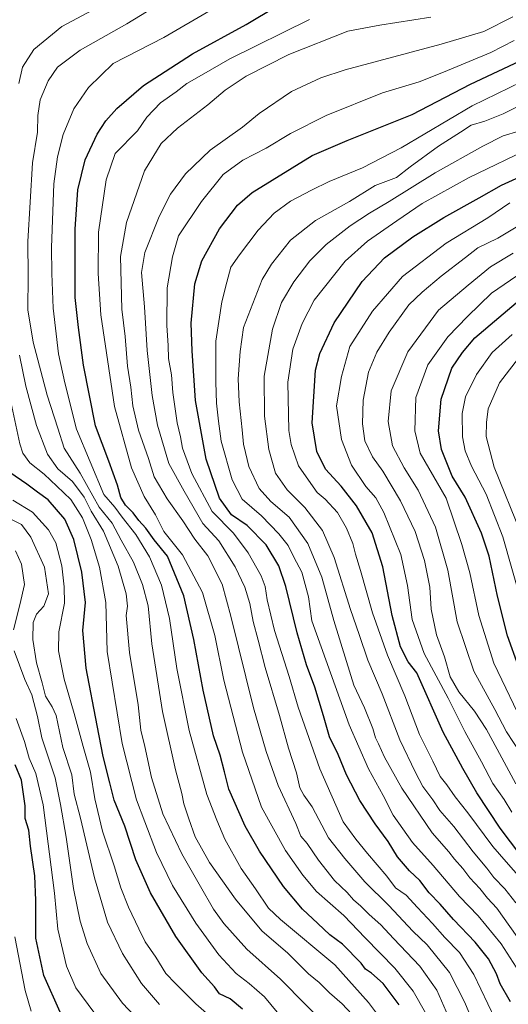
# Model space of a CAD drawing. Units: metres. Extents: x 668510 to 671972, y 4744376 to 4746773.
# Drawn here: x 671302 to 671469, y 4745636 to 4745974 of the extents above; entities that cross this region are included whole.
import ezdxf

# ---------------------------------------------------------------- set-up
doc = ezdxf.new("R2010")
doc.units = ezdxf.units.M
doc.header["$MEASUREMENT"] = 0
doc.layers.add('Curva de nivel maestra', color=36, linetype='Continuous', lineweight=30)
doc.layers.add('Curva de nivel normal', color=36, linetype='Continuous', lineweight=0)

# ---------------------------------------------------------------- blocks, each defined once
blk = doc.blocks.new('*U179')
at = {"layer": 'Curva de nivel normal', "color": 36, "linetype": 'Continuous', "lineweight": 0}
blk.add_polyline3d([(671452.78, 4745622.48, 1235), (671444.75, 4745640.79, 1235), (671438.97, 4745649.01, 1235), (671429.89, 4745658.48, 1235), (671425.58, 4745663.14, 1235), (671421.55, 4745666.69, 1235), (671418.68, 4745669.57, 1235), (671416.2, 4745671.78, 1235), (671413.96, 4745674.32, 1235), (671409.7, 4745678.42, 1235), (671404.14, 4745685.41, 1235), (671400.26, 4745691.15, 1235), (671398.14, 4745693.61, 1235), (671396.32, 4745698.02, 1235), (671390.27, 4745711.04, 1235), (671386.15, 4745722.68, 1235), (671381.87, 4745737.7, 1235), (671374.02, 4745769.15, 1235), (671371.13, 4745780.09, 1235), (671366.2, 4745789.82, 1235), (671361.7, 4745795.61, 1235), (671357.58, 4745801.86, 1235), (671352.18, 4745809.39, 1235), (671347.76, 4745817.04, 1235), (671345.8, 4745823.33, 1235), (671342.37, 4745833.03, 1235), (671340.46, 4745841.34, 1235), (671339.76, 4745847.74, 1235), (671338.64, 4745855, 1235), (671337.76, 4745865.16, 1235), (671336.6, 4745874.55, 1235), (671336.18, 4745892.7, 1235), (671338.2, 4745904.31, 1235), (671344.43, 4745922.12, 1235), (671350.18, 4745931.49, 1235), (671355.76, 4745936.73, 1235), (671366.18, 4745944.7, 1235), (671372.08, 4745949.76, 1235), (671379.29, 4745954.6, 1235), (671393.98, 4745961.98, 1235), (671414.21, 4745969.98, 1235), (671425.17, 4745972.12, 1235), (671442.7, 4745974.79, 1235)], dxfattribs=at)
blk = doc.blocks.new('*U186')
at = {"layer": 'Curva de nivel normal', "color": 36, "linetype": 'Continuous', "lineweight": 0}
blk.add_polyline3d([(671390, 4745633.19, 1205), (671385.59, 4745638.49, 1205), (671380.38, 4745643.01, 1205), (671375.86, 4745646.41, 1205), (671369.98, 4745652.92, 1205), (671362.01, 4745663.76, 1205), (671354.1, 4745676.68, 1205), (671348.52, 4745688.02, 1205), (671344.6, 4745698.54, 1205), (671341.73, 4745706.09, 1205), (671336.77, 4745725.38, 1205), (671331.63, 4745757.04, 1205), (671331.14, 4745773.87, 1205), (671328.98, 4745786.02, 1205), (671326.08, 4745795.44, 1205), (671323.11, 4745802.91, 1205), (671319.15, 4745809.27, 1205), (671314.35, 4745813.81, 1205), (671310, 4745817.95, 1205), (671305.03, 4745821.75, 1205), (671302.72, 4745825.11, 1205), (671301.68, 4745828.29, 1205), (671298.6, 4745842.76, 1205)], dxfattribs=at)
blk = doc.blocks.new('*U202')
at = {"layer": 'Curva de nivel normal', "color": 36, "linetype": 'Continuous', "lineweight": 0}
blk.add_polyline3d([(671352.43, 4745981.23, 1215), (671338.35, 4745972.59, 1215), (671322.35, 4745963.47, 1215), (671314.59, 4745957.63, 1215), (671311.34, 4745953.02, 1215), (671308.67, 4745946.44, 1215), (671307.8, 4745941.12, 1215), (671307.68, 4745935.3, 1215), (671306.04, 4745924.82, 1215), (671304.37, 4745897.82, 1215), (671304.51, 4745886.04, 1215), (671304.42, 4745874.39, 1215), (671306.27, 4745863.24, 1215), (671310.98, 4745845.07, 1215), (671314.7, 4745833.72, 1215), (671316.84, 4745826.87, 1215), (671322.36, 4745818.31, 1215), (671328.93, 4745806.62, 1215), (671333.3, 4745801.13, 1215), (671336.48, 4745795.28, 1215), (671340.67, 4745787.68, 1215), (671343.8, 4745780.02, 1215), (671345.66, 4745772.7, 1215), (671346.99, 4745759.6, 1215), (671350.63, 4745736.44, 1215), (671355.04, 4745716.38, 1215), (671357.22, 4745708.31, 1215), (671357.94, 4745704.72, 1215), (671359.7, 4745699.52, 1215), (671361.81, 4745693.33, 1215), (671366.77, 4745684.59, 1215), (671375.63, 4745672, 1215), (671384.74, 4745661.13, 1215), (671393.66, 4745653.41, 1215), (671400.68, 4745646.4, 1215), (671404.36, 4745643.4, 1215), (671407.98, 4745639.86, 1215), (671412.33, 4745636.09, 1215), (671417.34, 4745630.67, 1215)], dxfattribs=at)
blk = doc.blocks.new('*U209')
at = {"layer": 'Curva de nivel normal', "color": 36, "linetype": 'Continuous', "lineweight": 0}
blk.add_polyline3d([(671305.55, 4745633.58, 1170), (671303.43, 4745640.64, 1170), (671299.93, 4745659.05, 1170)], dxfattribs=at)
blk = doc.blocks.new('*U218')
at = {"layer": 'Curva de nivel normal', "color": 36, "linetype": 'Continuous', "lineweight": 0}
blk.add_polyline3d([(671366.98, 4745977.11, 1220), (671351.09, 4745967.87, 1220), (671333.7, 4745958.92, 1220), (671325.24, 4745950.7, 1220), (671320.22, 4745943.4, 1220), (671316.57, 4745934.52, 1220), (671314.59, 4745926.89, 1220), (671313.27, 4745917.65, 1220), (671312.46, 4745895.7, 1220), (671312.65, 4745886.8, 1220), (671313.07, 4745874.96, 1220), (671314.95, 4745859.19, 1220), (671317.06, 4745849.3, 1220), (671321.04, 4745833.4, 1220), (671330.5, 4745810.97, 1220), (671334.22, 4745806.57, 1220), (671336.77, 4745803.11, 1220), (671341.51, 4745797.2, 1220), (671346.2, 4745789.48, 1220), (671350.25, 4745779.75, 1220), (671353.02, 4745768.38, 1220), (671355.5, 4745751.24, 1220), (671359.76, 4745729.92, 1220), (671365.86, 4745707.89, 1220), (671369.26, 4745699.1, 1220), (671372.05, 4745692.55, 1220), (671377.62, 4745682.5, 1220), (671382.52, 4745675.57, 1220), (671387.05, 4745668.9, 1220), (671391.16, 4745665.03, 1220), (671409.78, 4745649.49, 1220), (671421.32, 4745636.54, 1220), (671425.45, 4745631.04, 1220)], dxfattribs=at)
blk = doc.blocks.new('*U219')
at = {"layer": 'Curva de nivel normal', "color": 36, "linetype": 'Continuous', "lineweight": 0}
blk.add_polyline3d([(671300.4, 4745734.04, 1180), (671303.3, 4745726.12, 1180), (671304.82, 4745720.35, 1180), (671307.1, 4745715.12, 1180), (671309.6, 4745704.38, 1180), (671313.58, 4745674.05, 1180), (671314.67, 4745661.69, 1180), (671317.61, 4745648.96, 1180), (671320.82, 4745641.52, 1180), (671333.2, 4745624.86, 1180)], dxfattribs=at)
blk = doc.blocks.new('*U222')
at = {"layer": 'Curva de nivel normal', "color": 36, "linetype": 'Continuous', "lineweight": 0}
blk.add_polyline3d([(671470.83, 4745974.89, 1240), (671460.94, 4745969.93, 1240), (671446.25, 4745965.54, 1240), (671413.26, 4745956.8, 1240), (671404.93, 4745954.02, 1240), (671394.86, 4745949.36, 1240), (671383.8, 4745941.71, 1240), (671378.07, 4745937.01, 1240), (671366.95, 4745929.14, 1240), (671358.51, 4745921.05, 1240), (671353.31, 4745914, 1240), (671349.42, 4745906.44, 1240), (671344.5, 4745893.99, 1240), (671343.45, 4745887.13, 1240), (671344.45, 4745875.39, 1240), (671345.3, 4745860.37, 1240), (671347.04, 4745844.87, 1240), (671348.92, 4745834.71, 1240), (671352.81, 4745821.58, 1240), (671358.02, 4745812.11, 1240), (671364.45, 4745800.92, 1240), (671369.93, 4745795.04, 1240), (671375.53, 4745786.15, 1240), (671378.87, 4745779.07, 1240), (671380.62, 4745773.47, 1240), (671381.73, 4745767.29, 1240), (671383.46, 4745760.97, 1240), (671385.9, 4745751.54, 1240), (671390.78, 4745735.03, 1240), (671393.84, 4745723.79, 1240), (671396.56, 4745715.38, 1240), (671397.77, 4745710.22, 1240), (671399.09, 4745707.72, 1240), (671402, 4745703.69, 1240), (671407.6, 4745693.09, 1240), (671413.24, 4745685.94, 1240), (671420.08, 4745677.91, 1240), (671428.28, 4745669.81, 1240), (671436.54, 4745661.04, 1240), (671441.43, 4745656.28, 1240), (671449.14, 4745646.76, 1240), (671454.35, 4745636.54, 1240), (671459.22, 4745624.93, 1240)], dxfattribs=at)
blk = doc.blocks.new('*U223')
at = {"layer": 'Curva de nivel normal', "color": 36, "linetype": 'Continuous', "lineweight": 0}
for points in [[(671349.31, 4745989.48, 1210), (671316.02, 4745971.61, 1210), (671306.5, 4745963.7, 1210), (671302.59, 4745957.7, 1210), (671301.25, 4745952.03, 1210)], [(671301.56, 4745858.77, 1210), (671303.66, 4745848.15, 1210), (671307.41, 4745834.57, 1210), (671311.12, 4745824.73, 1210), (671314.64, 4745819.78, 1210), (671319.75, 4745815.44, 1210), (671323.69, 4745810.05, 1210), (671326.18, 4745805.18, 1210), (671330.39, 4745798.3, 1210), (671335.38, 4745786.3, 1210), (671338.14, 4745776.83, 1210), (671338.64, 4745772.59, 1210), (671338.14, 4745769.4, 1210), (671339.34, 4745756.71, 1210), (671342.23, 4745738.71, 1210), (671343.18, 4745730.04, 1210), (671344.59, 4745724.38, 1210), (671346.87, 4745713.72, 1210), (671350.69, 4745701.28, 1210), (671357.2, 4745687.57, 1210), (671363.68, 4745676.38, 1210), (671368.08, 4745668.54, 1210), (671371.66, 4745663.62, 1210), (671379.55, 4745654.85, 1210), (671391.11, 4745644.5, 1210), (671408.46, 4745626.83, 1210)]]:
    blk.add_polyline3d(points, dxfattribs=at)
blk = doc.blocks.new('*U235')
at = {"layer": 'Curva de nivel normal', "color": 36, "linetype": 'Continuous', "lineweight": 0}
blk.add_polyline3d([(671440.89, 4745632.93, 1230), (671436.67, 4745640.38, 1230), (671430.34, 4745648.24, 1230), (671420.16, 4745658.65, 1230), (671412.81, 4745666.35, 1230), (671403.44, 4745674.58, 1230), (671398.77, 4745680.25, 1230), (671392.82, 4745688.64, 1230), (671384.58, 4745703.62, 1230), (671378.11, 4745722.47, 1230), (671371.67, 4745747.19, 1230), (671368.6, 4745762.48, 1230), (671364.32, 4745777.29, 1230), (671357.48, 4745790.2, 1230), (671351.06, 4745798.28, 1230), (671348.23, 4745803.9, 1230), (671344.32, 4745810.21, 1230), (671340.02, 4745820.04, 1230), (671334.1, 4745841.12, 1230), (671329.44, 4745872.67, 1230), (671328.58, 4745886.78, 1230), (671328.62, 4745901.03, 1230), (671331.22, 4745919.03, 1230), (671334.42, 4745927.99, 1230), (671342.02, 4745935.78, 1230), (671345.23, 4745940.55, 1230), (671349.93, 4745945.44, 1230), (671355.35, 4745949.22, 1230), (671358.96, 4745952.06, 1230), (671364.79, 4745955.41, 1230), (671373.73, 4745960.58, 1230), (671401.09, 4745973.99, 1230)], dxfattribs=at)
blk = doc.blocks.new('*U236')
at = {"layer": 'Curva de nivel normal', "color": 36, "linetype": 'Continuous', "lineweight": 0}
for points in [[(671300.15, 4745791.56, 1185), (671302.21, 4745787.04, 1185), (671303.3, 4745780.01, 1185), (671301.64, 4745773.04, 1185), (671299.51, 4745764.5, 1185)], [(671299.69, 4745757.21, 1185), (671303.35, 4745747.45, 1185), (671305.82, 4745742.19, 1185), (671307.74, 4745734.74, 1185), (671309.24, 4745727.4, 1185), (671313.79, 4745713.59, 1185), (671315.59, 4745704.48, 1185), (671317.56, 4745693.23, 1185), (671320.12, 4745675.63, 1185), (671322.3, 4745664.39, 1185), (671324.8, 4745656.72, 1185), (671329.43, 4745646.48, 1185), (671336.84, 4745636.3, 1185), (671351.32, 4745621.02, 1185)]]:
    blk.add_polyline3d(points, dxfattribs=at)
blk = doc.blocks.new('*U248')
at = {"layer": 'Curva de nivel normal', "color": 36, "linetype": 'Continuous', "lineweight": 0}
blk.add_polyline3d([(671369.31, 4745629.77, 1195), (671362.07, 4745636.09, 1195), (671355.02, 4745643.07, 1195), (671351.71, 4745646.5, 1195), (671348.36, 4745652.06, 1195), (671344.63, 4745657.33, 1195), (671342.52, 4745661.8, 1195), (671338.9, 4745669.26, 1195), (671336.28, 4745675.89, 1195), (671333.97, 4745683.41, 1195), (671329.98, 4745695.32, 1195), (671327.37, 4745706.44, 1195), (671325.9, 4745715.56, 1195), (671323.41, 4745724.38, 1195), (671320.34, 4745735.71, 1195), (671316.83, 4745747.48, 1195), (671314.92, 4745757.21, 1195), (671315.07, 4745763.76, 1195), (671316.97, 4745773.66, 1195), (671316.89, 4745779.24, 1195), (671316.06, 4745786.41, 1195), (671313.96, 4745794.32, 1195), (671311.52, 4745798.84, 1195), (671305.98, 4745804.84, 1195), (671299.26, 4745808.98, 1195)], dxfattribs=at)
blk = doc.blocks.new('*U250')
at = {"layer": 'Curva de nivel normal', "color": 36, "linetype": 'Continuous', "lineweight": 0}
blk.add_polyline3d([(671349.58, 4745635.82, 1190), (671343.36, 4745642.98, 1190), (671336.86, 4745653.32, 1190), (671331.72, 4745664.03, 1190), (671327.24, 4745679.28, 1190), (671322.43, 4745699.8, 1190), (671320.33, 4745707.98, 1190), (671319.48, 4745714.65, 1190), (671316.43, 4745724.07, 1190), (671314.12, 4745735.01, 1190), (671312.77, 4745738.04, 1190), (671310.44, 4745741.66, 1190), (671309.34, 4745746.22, 1190), (671307.36, 4745753.1, 1190), (671306.12, 4745761.12, 1190), (671306.26, 4745767.02, 1190), (671307.39, 4745769.84, 1190), (671309.84, 4745772.56, 1190), (671311.43, 4745776.77, 1190), (671310.1, 4745786.02, 1190), (671305.45, 4745796.25, 1190), (671302.17, 4745800.64, 1190), (671297.89, 4745802.82, 1190)], dxfattribs=at)
blk = doc.blocks.new('*U270')
at = {"layer": 'Curva de nivel maestra', "color": 36, "linetype": 'Continuous', "lineweight": 30}
blk.add_polyline3d([(671378.1, 4745634.18, 1200), (671373.86, 4745637.76, 1200), (671370.19, 4745639.44, 1200), (671368.45, 4745641.83, 1200), (671364.13, 4745646.67, 1200), (671355.15, 4745659.18, 1200), (671346.47, 4745674.17, 1200), (671341.43, 4745685.47, 1200), (671337.7, 4745697.06, 1200), (671334, 4745706.03, 1200), (671332.59, 4745711.95, 1200), (671330.29, 4745720.98, 1200), (671328.24, 4745731.67, 1200), (671324.38, 4745751.33, 1200), (671323.27, 4745764.23, 1200), (671324.18, 4745773.84, 1200), (671322.91, 4745784.22, 1200), (671320.21, 4745795.46, 1200), (671317.1, 4745802.49, 1200), (671311.32, 4745809.06, 1200), (671307.73, 4745811.75, 1200), (671304.02, 4745814.45, 1200), (671298.18, 4745818.48, 1200)], dxfattribs=at)
blk = doc.blocks.new('*U271')
at = {"layer": 'Curva de nivel maestra', "color": 36, "linetype": 'Continuous', "lineweight": 30}
blk.add_polyline3d([(671473.62, 4745686.94, 1275), (671466.52, 4745696.39, 1275), (671458.52, 4745708.45, 1275), (671453.73, 4745716.86, 1275), (671446.9, 4745729.36, 1275), (671437.89, 4745749.71, 1275), (671434.9, 4745753.46, 1275), (671432.27, 4745758.66, 1275), (671429.48, 4745769.44, 1275), (671426.19, 4745786.12, 1275), (671422.54, 4745797.73, 1275), (671417.2, 4745807.05, 1275), (671411.88, 4745813.74, 1275), (671406.57, 4745819.6, 1275), (671403.61, 4745825.64, 1275), (671402, 4745835.52, 1275), (671403.08, 4745853.6, 1275), (671404.62, 4745859.36, 1275), (671409.55, 4745869.85, 1275), (671419.14, 4745884.06, 1275), (671426.79, 4745892.23, 1275), (671436.5, 4745899.42, 1275), (671447.18, 4745906.03, 1275), (671459.3, 4745912.82, 1275), (671466.96, 4745917.12, 1275), (671479.83, 4745922.96, 1275)], dxfattribs=at)
blk = doc.blocks.new('*U274')
at = {"layer": 'Curva de nivel maestra', "color": 36, "linetype": 'Continuous', "lineweight": 30}
blk.add_polyline3d([(671315.49, 4745633.14, 1175), (671309.83, 4745645.81, 1175), (671307.19, 4745658.63, 1175), (671307.19, 4745671.56, 1175), (671306.78, 4745679.99, 1175), (671305.36, 4745690.23, 1175), (671304.79, 4745695.72, 1175), (671303.48, 4745699.72, 1175), (671303.5, 4745704.05, 1175), (671302.19, 4745712.8, 1175), (671300.1, 4745718.12, 1175)], dxfattribs=at)
blk = doc.blocks.new('*U282')
at = {"layer": 'Curva de nivel maestra', "color": 36, "linetype": 'Continuous', "lineweight": 30}
blk.add_polyline3d([(671470.02, 4745636.68, 1250), (671466.46, 4745642.91, 1250), (671465.23, 4745646.35, 1250), (671462.5, 4745651.52, 1250), (671457.88, 4745657.25, 1250), (671450.46, 4745664.98, 1250), (671445.92, 4745670.27, 1250), (671442.18, 4745674.18, 1250), (671438.94, 4745678.36, 1250), (671435.35, 4745681.72, 1250), (671431.25, 4745686.55, 1250), (671428.06, 4745691.82, 1250), (671423.59, 4745697.86, 1250), (671418.32, 4745705.9, 1250), (671413.82, 4745714.62, 1250), (671410.96, 4745721.6, 1250), (671407.88, 4745727.75, 1250), (671405.88, 4745734.88, 1250), (671402.9, 4745744.76, 1250), (671400.01, 4745752.4, 1250), (671396.8, 4745763.45, 1250), (671392.97, 4745779.32, 1250), (671390.56, 4745786.44, 1250), (671386.23, 4745793.6, 1250), (671379.68, 4745800.24, 1250), (671374.25, 4745803.94, 1250), (671370.17, 4745809.63, 1250), (671365.56, 4745823.11, 1250), (671361.97, 4745843.17, 1250), (671360.77, 4745860.23, 1250), (671360.43, 4745869.8, 1250), (671361.74, 4745883.23, 1250), (671364.11, 4745891.11, 1250), (671370.22, 4745902.2, 1250), (671376.35, 4745910.3, 1250), (671381.35, 4745914.67, 1250), (671402.01, 4745927.37, 1250), (671414.01, 4745932.44, 1250), (671436.34, 4745941.44, 1250), (671456.34, 4745951.86, 1250), (671475.26, 4745960.73, 1250)], dxfattribs=at)
blk = doc.blocks.new('*U283')
at = {"layer": 'Curva de nivel maestra', "color": 36, "linetype": 'Continuous', "lineweight": 30}
blk.add_polyline3d([(671472.82, 4745751.89, 1300), (671469.03, 4745762.38, 1300), (671465.55, 4745776.04, 1300), (671462.72, 4745789.71, 1300), (671460.13, 4745797.71, 1300), (671454.46, 4745809.96, 1300), (671450.03, 4745817.22, 1300), (671446.38, 4745826.39, 1300), (671445.39, 4745832.76, 1300), (671446.22, 4745843.7, 1300), (671449.9, 4745854.34, 1300), (671453.55, 4745859.69, 1300), (671457.86, 4745864.7, 1300), (671475.81, 4745879.94, 1300)], dxfattribs=at)
blk = doc.blocks.new('*U285')
at = {"layer": 'Curva de nivel maestra', "color": 36, "linetype": 'Continuous', "lineweight": 30}
blk.add_polyline3d([(671431.79, 4745635.72, 1225), (671426.37, 4745642.99, 1225), (671422.34, 4745646.63, 1225), (671420.24, 4745647.92, 1225), (671418.82, 4745650.05, 1225), (671412.34, 4745656.56, 1225), (671408.02, 4745659.7, 1225), (671403.93, 4745663.68, 1225), (671398.69, 4745668.6, 1225), (671392.12, 4745676.31, 1225), (671383.92, 4745688.45, 1225), (671378.97, 4745697.08, 1225), (671373.39, 4745709.74, 1225), (671371.93, 4745715.71, 1225), (671370.37, 4745721.38, 1225), (671368.16, 4745728.08, 1225), (671364.54, 4745743.8, 1225), (671361.41, 4745761.13, 1225), (671357.95, 4745776.08, 1225), (671352.31, 4745789.71, 1225), (671347.76, 4745795.38, 1225), (671344.88, 4745799.42, 1225), (671342.5, 4745802.03, 1225), (671340.57, 4745804.59, 1225), (671337.94, 4745807.27, 1225), (671336.3, 4745809.91, 1225), (671335.18, 4745814.18, 1225), (671332.24, 4745822.34, 1225), (671327.59, 4745834.47, 1225), (671323.49, 4745855.34, 1225), (671321.76, 4745868.29, 1225), (671320.65, 4745878.57, 1225), (671320.65, 4745902.09, 1225), (671321.54, 4745915.58, 1225), (671324.11, 4745925.88, 1225), (671328.15, 4745934.65, 1225), (671331.16, 4745939.19, 1225), (671334.89, 4745943.51, 1225), (671344.05, 4745951.42, 1225), (671360.94, 4745962.28, 1225), (671379.35, 4745972.37, 1225), (671389.9, 4745978.57, 1225)], dxfattribs=at)

msp = doc.modelspace()

# ---------------------------------------------------------------- linework, layer by layer
at = {"layer": 'Curva de nivel normal', "color": 36, "linetype": 'Continuous', "lineweight": 0}
for points in [[(671464.67, 4745631.05, 1245), (671457.49, 4745646.15, 1245), (671452.51, 4745653.69, 1245), (671447.54, 4745658.79, 1245), (671443.31, 4745663.68, 1245), (671438.11, 4745669.07, 1245), (671434.26, 4745673.33, 1245), (671430.62, 4745675.92, 1245), (671427.64, 4745679.84, 1245), (671421.01, 4745687.69, 1245), (671416.98, 4745692.6, 1245), (671412.61, 4745698.56, 1245), (671404.64, 4745716.68, 1245), (671397.19, 4745737.93, 1245), (671394.12, 4745748.4, 1245), (671389.09, 4745764.24, 1245), (671386.52, 4745774.76, 1245), (671385.9, 4745779.37, 1245), (671384.42, 4745783.02, 1245), (671380.04, 4745790.94, 1245), (671374.96, 4745797.62, 1245), (671367.64, 4745805.07, 1245), (671360.64, 4745818.16, 1245), (671357.48, 4745826.83, 1245), (671356.8, 4745830.68, 1245), (671355.7, 4745835.5, 1245), (671354.19, 4745845.9, 1245), (671353.69, 4745852.06, 1245), (671352.72, 4745857.61, 1245), (671352.59, 4745862.07, 1245), (671352.05, 4745868.95, 1245), (671352.27, 4745881.85, 1245), (671354, 4745892.59, 1245), (671356.14, 4745899.7, 1245), (671363.96, 4745911.5, 1245), (671371.46, 4745920.81, 1245), (671378.16, 4745925.73, 1245), (671386.22, 4745929.89, 1245), (671394.51, 4745934.88, 1245), (671406.76, 4745941.03, 1245), (671426.11, 4745948.88, 1245), (671438.68, 4745952.57, 1245), (671447.01, 4745955.91, 1245), (671463.25, 4745962.66, 1245), (671471.32, 4745966.86, 1245)], [(671471.97, 4745648.63, 1255), (671466.85, 4745656.64, 1255), (671458.9, 4745666.28, 1255), (671452.55, 4745672.92, 1255), (671443.55, 4745683.59, 1255), (671436.45, 4745691.49, 1255), (671429.81, 4745700.77, 1255), (671426.35, 4745707.56, 1255), (671421.36, 4745716.74, 1255), (671414.68, 4745731.8, 1255), (671401.85, 4745767.55, 1255), (671400.73, 4745775.83, 1255), (671398.41, 4745784.3, 1255), (671395.72, 4745789.36, 1255), (671393.79, 4745793.4, 1255), (671390.59, 4745797.46, 1255), (671384.59, 4745803.57, 1255), (671377.95, 4745809.38, 1255), (671374.48, 4745816.02, 1255), (671370.78, 4745829.3, 1255), (671369.81, 4745836.16, 1255), (671369.09, 4745842.24, 1255), (671368.95, 4745849.5, 1255), (671368.86, 4745863.56, 1255), (671370.93, 4745877.12, 1255), (671372.7, 4745883.89, 1255), (671374.06, 4745889.04, 1255), (671377, 4745893.23, 1255), (671383.49, 4745901.66, 1255), (671388.91, 4745907.5, 1255), (671394.6, 4745911.61, 1255), (671401.8, 4745915.38, 1255), (671407.79, 4745918.45, 1255), (671419.25, 4745923.12, 1255), (671432.58, 4745929.96, 1255), (671456.94, 4745944.37, 1255), (671478.11, 4745954.72, 1255)], [(671476.76, 4745652.77, 1260), (671465.31, 4745668.94, 1260), (671462.15, 4745672.34, 1260), (671459.56, 4745675.6, 1260), (671456.14, 4745679.3, 1260), (671453.69, 4745682.54, 1260), (671450.82, 4745685.73, 1260), (671448.85, 4745688.2, 1260), (671443.21, 4745694.76, 1260), (671432.72, 4745710.14, 1260), (671426.76, 4745720.71, 1260), (671424.79, 4745725.31, 1260), (671423.72, 4745727.43, 1260), (671422.78, 4745730.64, 1260), (671419.96, 4745737.71, 1260), (671416.28, 4745745.44, 1260), (671413.75, 4745753.63, 1260), (671409.45, 4745767.69, 1260), (671405.34, 4745782.51, 1260), (671400.44, 4745794.14, 1260), (671394.12, 4745803.16, 1260), (671387.82, 4745808.56, 1260), (671383.82, 4745812.98, 1260), (671380.3, 4745820.51, 1260), (671379.08, 4745825.35, 1260), (671378.38, 4745828.18, 1260), (671377.99, 4745833.08, 1260), (671376.87, 4745842.7, 1260), (671376.6, 4745850.61, 1260), (671377.27, 4745860.01, 1260), (671378.44, 4745868.29, 1260), (671384.81, 4745884.75, 1260), (671388, 4745890.06, 1260), (671394.52, 4745898.22, 1260), (671403.18, 4745905.07, 1260), (671414.77, 4745911.54, 1260), (671423.55, 4745917.03, 1260), (671430.87, 4745919.82, 1260), (671435.67, 4745923.45, 1260), (671445.32, 4745930.54, 1260), (671452.92, 4745935.35, 1260), (671456.54, 4745937.8, 1260), (671461.23, 4745939.16, 1260), (671467.56, 4745941.69, 1260), (671477.98, 4745946.92, 1260)], [(671471.92, 4745670.78, 1265), (671468.06, 4745675.56, 1265), (671464.36, 4745679.41, 1265), (671461.94, 4745682.64, 1265), (671457.23, 4745688.28, 1265), (671450.58, 4745696.96, 1265), (671445.77, 4745702.48, 1265), (671443.38, 4745706.1, 1265), (671439.95, 4745710.66, 1265), (671437.44, 4745715.47, 1265), (671432.02, 4745726.73, 1265), (671426.06, 4745742.46, 1265), (671421.06, 4745754.1, 1265), (671418.11, 4745762.88, 1265), (671415.12, 4745771.43, 1265), (671409.49, 4745789.26, 1265), (671405.56, 4745798.6, 1265), (671399.44, 4745806.48, 1265), (671393.35, 4745812.54, 1265), (671389.35, 4745818.2, 1265), (671387.09, 4745826.38, 1265), (671385.64, 4745837.83, 1265), (671385.49, 4745851.51, 1265), (671388.33, 4745867.69, 1265), (671391.5, 4745876.87, 1265), (671395.74, 4745883.91, 1265), (671401.23, 4745891.13, 1265), (671406.84, 4745896.74, 1265), (671415, 4745903.17, 1265), (671421.62, 4745907.57, 1265), (671428.44, 4745911.52, 1265), (671444.18, 4745921.39, 1265), (671460.58, 4745930.58, 1265), (671467.54, 4745934.06, 1265), (671472.97, 4745935.7, 1265)], [(671473.62, 4745679.04, 1270), (671468.56, 4745684.8, 1270), (671463.96, 4745690.06, 1270), (671455.46, 4745701.61, 1270), (671451.08, 4745707.12, 1270), (671448.17, 4745711.21, 1270), (671445.89, 4745714.1, 1270), (671443.44, 4745719.36, 1270), (671438.84, 4745728.56, 1270), (671433.78, 4745741.77, 1270), (671427.82, 4745755.72, 1270), (671422.74, 4745770.31, 1270), (671418.57, 4745784.89, 1270), (671416.83, 4745790.42, 1270), (671415.93, 4745794.12, 1270), (671413.77, 4745799.42, 1270), (671410.68, 4745804.74, 1270), (671406.45, 4745809.28, 1270), (671403.75, 4745811.57, 1270), (671401.47, 4745814.68, 1270), (671397.32, 4745820.8, 1270), (671394.75, 4745828.12, 1270), (671393.92, 4745832.94, 1270), (671393.67, 4745849.49, 1270), (671395.37, 4745860.89, 1270), (671398.59, 4745869.64, 1270), (671402.66, 4745877.7, 1270), (671413.35, 4745891.05, 1270), (671420.96, 4745897.97, 1270), (671431.01, 4745904.91, 1270), (671439.68, 4745910.82, 1270), (671455.92, 4745919.73, 1270), (671477.67, 4745930.3, 1270)], [(671470.5, 4745701.87, 1280), (671467.85, 4745706.23, 1280), (671463.95, 4745711.65, 1280), (671460.09, 4745719.12, 1280), (671454.39, 4745729.5, 1280), (671448.67, 4745741.04, 1280), (671440.41, 4745756.37, 1280), (671436.34, 4745768.02, 1280), (671434.66, 4745779.7, 1280), (671432.37, 4745790.38, 1280), (671426.63, 4745804.72, 1280), (671423.79, 4745809.73, 1280), (671420.43, 4745813.72, 1280), (671415.52, 4745820.98, 1280), (671412.02, 4745829.78, 1280), (671410.37, 4745841.39, 1280), (671412, 4745851.5, 1280), (671414.91, 4745861.7, 1280), (671422.68, 4745873.91, 1280), (671433, 4745885.79, 1280), (671447.96, 4745897.22, 1280), (671462.33, 4745905.97, 1280), (671469.83, 4745911.13, 1280)], [(671471.85, 4745711.56, 1285), (671465.49, 4745723.53, 1285), (671461.78, 4745730.22, 1285), (671457.64, 4745736.52, 1285), (671452.29, 4745743.16, 1285), (671449.33, 4745748.31, 1285), (671447.35, 4745755.19, 1285), (671444.66, 4745762.7, 1285), (671442.88, 4745771.58, 1285), (671442.36, 4745779.06, 1285), (671440.58, 4745788.32, 1285), (671437.3, 4745798.17, 1285), (671432.31, 4745808.71, 1285), (671426.29, 4745818.93, 1285), (671422.73, 4745823.81, 1285), (671420.11, 4745829.4, 1285), (671419.2, 4745835.23, 1285), (671419.53, 4745843.37, 1285), (671421.34, 4745852.93, 1285), (671424.14, 4745859.79, 1285), (671428.4, 4745866.72, 1285), (671435.12, 4745876.01, 1285), (671439.68, 4745880.36, 1285), (671446.28, 4745885.94, 1285), (671454.65, 4745892.31, 1285), (671458.83, 4745895.6, 1285), (671465.73, 4745898.98, 1285), (671477.71, 4745906.16, 1285)], [(671473.47, 4745722.1, 1290), (671468.68, 4745729.42, 1290), (671464.68, 4745737.05, 1290), (671457.46, 4745750.24, 1290), (671451.76, 4745767.18, 1290), (671448.49, 4745784.91, 1290), (671444.29, 4745799.71, 1290), (671438.33, 4745812.38, 1290), (671433.54, 4745820.04, 1290), (671429.56, 4745827.68, 1290), (671428.1, 4745835.96, 1290), (671429.14, 4745846.5, 1290), (671434.85, 4745859.94, 1290), (671445.37, 4745874.2, 1290), (671455.48, 4745882.82, 1290), (671463.18, 4745889.08, 1290), (671471.01, 4745893.77, 1290)], [(671475.23, 4745730.38, 1295), (671464.28, 4745753.04, 1295), (671459.21, 4745769.38, 1295), (671456.13, 4745784.01, 1295), (671453.35, 4745793.71, 1295), (671448, 4745809.7, 1295), (671439.05, 4745825.13, 1295), (671437.2, 4745832.84, 1295), (671437.52, 4745844.21, 1295), (671441.63, 4745855.49, 1295), (671448.57, 4745865.03, 1295), (671455.26, 4745872.06, 1295), (671463.5, 4745880.08, 1295), (671476.54, 4745888.95, 1295)], [(671473.58, 4745774.62, 1305), (671467.41, 4745796.44, 1305), (671461.71, 4745811.08, 1305), (671456.66, 4745820.69, 1305), (671454.52, 4745825.98, 1305), (671453.62, 4745830.78, 1305), (671453.51, 4745838.71, 1305), (671454.58, 4745844.44, 1305), (671458.34, 4745852.16, 1305), (671463.74, 4745859.73, 1305), (671470.57, 4745865.86, 1305)], [(671473.95, 4745859.19, 1310), (671466.26, 4745849.31, 1310), (671462.34, 4745840.39, 1310), (671461.78, 4745835.6, 1310), (671461.7, 4745830.86, 1310), (671464.48, 4745820.29, 1310), (671473.74, 4745797.38, 1310)]]:
    msp.add_polyline3d(points, dxfattribs=at)

# ---------------------------------------------------------------- block references
at = {"layer": 'Curva de nivel maestra', "color": 36, "linetype": 'Continuous', "lineweight": 30}
for name in ['*U274', '*U270', '*U285', '*U282', '*U271', '*U283']:
    msp.add_blockref(name, (0, 0), dxfattribs=at)
at = {"layer": 'Curva de nivel normal', "color": 36, "linetype": 'Continuous', "lineweight": 0}
for name in ['*U209', '*U219', '*U236', '*U250', '*U248', '*U186', '*U223', '*U202', '*U218', '*U235', '*U179', '*U222']:
    msp.add_blockref(name, (0, 0), dxfattribs=at)

doc.saveas('drawing.dxf')
